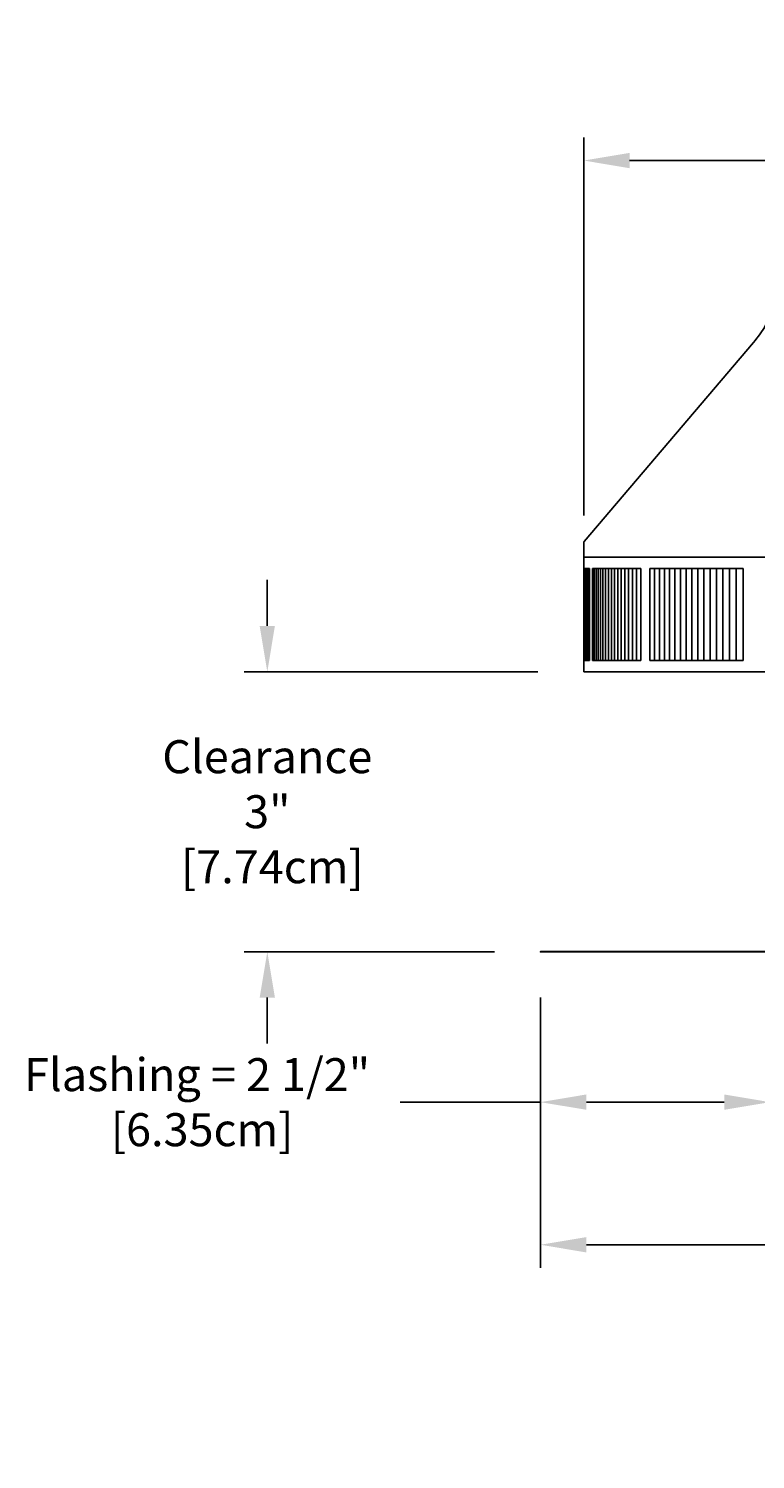
# Model space of a CAD drawing. Units: inches. Extents: x -7.5 to 23.3, y -4.9 to 25.7.
# Drawn here: x -7.5 to 0.4, y 10.1 to 25.7 of the extents above; entities that cross this region are included whole.
import ezdxf

# ---------------------------------------------------------------- set-up
doc = ezdxf.new("R2010")
doc.units = ezdxf.units.IN
doc.header["$MEASUREMENT"] = 0
doc.layers.add('Dimension (ANSI)', color=5, linetype='Continuous', lineweight=25)
doc.layers.add('PV', color=250, linetype='Continuous')
doc.styles.add('Arial', font='arial.ttf')
doc.dimstyles.new('Dimensions', dxfattribs={"dimtxt": 0.089844, "dimasz": 0.125, "dimexe": 0.0625, "dimexo": 0.125, "dimgap": 0.09, "dimtad": 0, "dimtih": 1, "dimtoh": 1, "dimzin": 0, "dimdsep": 46, "dimlunit": 5, "dimtxsty": 'Arial', "dimcen": 0, "dimadec": 0, "dimazin": 0, "dimtfac": 1, "dimtofl": 0, "dimtmove": 0, "dimatfit": 3, "dimfxl": 1, "dimfrac": 2, "dimtolj": 1, "dimtzin": 0, "dimarcsym": 0})

# ---------------------------------------------------------------- blocks, each defined once
blk = doc.blocks.new('*D68')
at = {"layer": 'Defpoints', "color": 0, "transparency": 16777216}
for p in [(-1.446, 24.222), (-1.446, 19.859), (14.704, 19.86)]:
    blk.add_point(p, dxfattribs=at)
at = {"layer": 'Dimension (ANSI)', "color": 0, "lineweight": -2, "transparency": 16777216}
for p, q in [((-1.446, 20.359), (-1.446, 24.472)), ((14.704, 20.36), (14.704, 24.472)), ((-0.946, 24.222), (3.167, 24.222)), ((14.204, 24.222), (10.09, 24.222))]:
    blk.add_line(p, q, dxfattribs=at)
at = {"layer": 'Dimension (ANSI)', "color": 0, "transparency": 16777216}
for points in [[(-0.946, 24.305), (-0.946, 24.138), (-1.446, 24.222)], [(14.204, 24.305), (14.204, 24.138), (14.704, 24.222)]]:
    blk.add_solid(points, dxfattribs=at)
at = {"layer": 'Dimension (ANSI)', "color": 0, "transparency": 16777216, "insert": (6.629, 24.222), "char_height": 0.35938, "attachment_point": 5, "style": 'Arial'}
blk.add_mtext('\\A1;Head Width = 16" [41.02cm]', dxfattribs=at)
blk = doc.blocks.new('*D84')
at = {"layer": 'Defpoints', "color": 0, "transparency": 16777216}
for p in [(-1.917, 15.609), (15.171, 15.609), (15.171, 12.419)]:
    blk.add_point(p, dxfattribs=at)
at = {"layer": 'Dimension (ANSI)', "color": 0, "lineweight": -2, "transparency": 16777216}
for p, q in [((-1.917, 15.109), (-1.917, 12.169)), ((15.171, 15.109), (15.171, 12.169)), ((-1.417, 12.419), (4.001, 12.419)), ((14.671, 12.419), (9.593, 12.419))]:
    blk.add_line(p, q, dxfattribs=at)
at = {"layer": 'Dimension (ANSI)', "color": 0, "transparency": 16777216}
for points in [[(-1.417, 12.502), (-1.417, 12.335), (-1.917, 12.419)], [(14.671, 12.502), (14.671, 12.335), (15.171, 12.419)]]:
    blk.add_solid(points, dxfattribs=at)
at = {"layer": 'Dimension (ANSI)', "color": 0, "transparency": 16777216, "insert": (6.797, 12.419), "char_height": 0.35938, "attachment_point": 5, "style": 'Arial'}
blk.add_mtext('\\A1;Width = 17" x 17"\\P[43.40cm] x [43.40cm]', dxfattribs=at)
blk = doc.blocks.new('*D90')
at = {"layer": 'Defpoints', "color": 0, "transparency": 16777216}
for p in [(-1.917, 15.609), (0.583, 15.609), (0.583, 13.971)]:
    blk.add_point(p, dxfattribs=at)
at = {"layer": 'Dimension (ANSI)', "color": 0, "lineweight": -2, "transparency": 16777216}
for p, q in [((-1.917, 15.109), (-1.917, 13.721)), ((0.583, 15.109), (0.583, 13.721)), ((-1.917, 13.971), (-3.445, 13.971)), ((0.083, 13.971), (-1.417, 13.971))]:
    blk.add_line(p, q, dxfattribs=at)
at = {"layer": 'Dimension (ANSI)', "color": 0, "transparency": 16777216}
for points in [[(-1.417, 14.055), (-1.417, 13.888), (-1.917, 13.971)], [(0.083, 14.055), (0.083, 13.888), (0.583, 13.971)]]:
    blk.add_solid(points, dxfattribs=at)
at = {"layer": 'Dimension (ANSI)', "color": 0, "transparency": 16777216, "insert": (-5.654, 13.971), "char_height": 0.35938, "attachment_point": 5, "style": 'Arial'}
blk.add_mtext('\\A1;Flashing = 2 1/2"\\P [6.35cm]', dxfattribs=at)
blk = doc.blocks.new('*D112')
at = {"layer": 'Defpoints', "color": 0, "transparency": 16777216}
for p in [(-4.89, 18.656), (-1.444, 18.656), (-1.917, 15.609)]:
    blk.add_point(p, dxfattribs=at)
at = {"layer": 'Dimension (ANSI)', "color": 0, "lineweight": -2, "transparency": 16777216}
for p, q in [((-4.89, 19.156), (-4.89, 19.656)), ((-1.944, 18.656), (-5.14, 18.656)), ((-2.417, 15.609), (-5.14, 15.609)), ((-4.89, 15.109), (-4.89, 14.609))]:
    blk.add_line(p, q, dxfattribs=at)
at = {"layer": 'Dimension (ANSI)', "color": 0, "transparency": 16777216}
for points in [[(-4.973, 19.156), (-4.807, 19.156), (-4.89, 18.656)], [(-4.973, 15.109), (-4.807, 15.109), (-4.89, 15.609)]]:
    blk.add_solid(points, dxfattribs=at)
at = {"layer": 'Dimension (ANSI)', "color": 0, "transparency": 16777216, "insert": (-4.89, 17.133), "char_height": 0.35938, "attachment_point": 5, "style": 'Arial'}
blk.add_mtext('\\A1;Clearance\\P3"\\P [7.74cm]', dxfattribs=at)

msp = doc.modelspace()

# ---------------------------------------------------------------- linework, layer by layer
at = {"layer": 'PV'}
for points in [[(0.4006, 22.2403), (0.4202, 22.2633), (0.4391, 22.2865), (0.4572, 22.31), (0.4744, 22.3337), (0.4907, 22.3575), (0.5061, 22.3815), (0.5204, 22.4054), (0.5337, 22.4294), (0.5459, 22.4533), (0.5516, 22.4652), (0.5571, 22.477), (0.5622, 22.4889), (0.5671, 22.5006), (0.5716, 22.5123), (0.5759, 22.5239), (0.5799, 22.5355), (0.5836, 22.547), (0.587, 22.5583), (0.5902, 22.5696), (0.593, 22.5808), (0.5955, 22.5919), (0.5978, 22.6029), (0.5998, 22.6138)], [(-1.4464, 19.9045), (-1.4464, 20.0563), (-1.4464, 20.0569), (-1.4464, 20.0575), (-1.4464, 20.0581), (-1.4463, 20.0586), (-1.4463, 20.0592), (-1.4462, 20.0598), (-1.4461, 20.0604), (-1.446, 20.061), (-1.4459, 20.0615), (-1.4458, 20.0621), (-1.4457, 20.0627), (-1.4455, 20.0633), (-1.4454, 20.0638), (-1.4452, 20.0644), (-1.445, 20.065), (-1.4448, 20.0655), (-1.4446, 20.0661), (-1.4444, 20.0667), (-1.4441, 20.0672), (-1.4439, 20.0677), (-1.4436, 20.0683), (-1.4434, 20.0688), (-1.4431, 20.0693), (-1.4428, 20.0698), (-1.4425, 20.0703), (-1.4422, 20.0708), (-1.4419, 20.0713), (-1.4415, 20.0718), (-1.4412, 20.0723), (-1.4409, 20.0728), (-1.4405, 20.0732), (-1.4401, 20.0737), (0.4006, 22.2403)], [(14.7036, 19.9045), (-1.4464, 19.9045)], [(-1.4444, 18.7801), (-1.4444, 19.9045)], [(-1.3846, 19.7801), (-1.4435, 19.7801)], [(-1.4435, 19.7801), (-1.4435, 18.7801)], [(-1.4407, 19.7801), (-1.4407, 18.7801)], [(-1.4361, 19.7801), (-1.4361, 18.7801)], [(-1.4296, 19.7801), (-1.4296, 18.7803)], [(-1.4212, 19.7801), (-1.4212, 18.7801)], [(-1.411, 19.7801), (-1.411, 18.7801)], [(-1.3989, 19.7801), (-1.3989, 18.7801)], [(-1.3846, 18.7801), (-1.3846, 19.7801)], [(-1.3512, 19.7801), (-1.3512, 19.2801)], [(-0.824, 19.7801), (-1.3512, 19.7801)], [(-1.3322, 18.7801), (-1.3322, 19.7801)], [(-1.3109, 18.7801), (-1.3109, 19.7801)], [(-1.2878, 18.7801), (-1.2878, 19.7801)], [(-1.2629, 18.7801), (-1.2629, 19.7801)], [(-1.2361, 18.7801), (-1.2361, 19.7801)], [(-1.2076, 18.7801), (-1.2076, 19.7801)], [(-1.1772, 18.7801), (-1.1772, 19.7801)], [(-1.1451, 18.7801), (-1.1451, 19.7801)], [(-1.1111, 18.7801), (-1.1111, 19.7801)], [(-1.0754, 18.7801), (-1.0754, 19.7801)], [(-1.0379, 18.7801), (-1.0379, 19.7801)], [(-0.9986, 18.7801), (-0.9986, 19.7801)], [(-0.9576, 18.7801), (-0.9576, 19.7801)], [(-0.9148, 18.7801), (-0.9148, 19.7801)], [(-0.8703, 18.7801), (-0.8703, 19.7801)], [(-0.824, 18.7801), (-0.824, 19.7801)], [(-0.7264, 19.7801), (0.29, 19.7801)], [(-0.7264, 19.7801), (-0.7264, 18.7801)], [(-0.6751, 18.7801), (-0.6751, 19.7801)], [(-0.622, 18.7801), (-0.622, 19.7801)], [(-0.5673, 18.7801), (-0.5673, 19.7801)], [(-0.5109, 18.7801), (-0.5109, 19.7801)], [(-0.4529, 18.7801), (-0.4529, 19.7801)], [(-0.3933, 18.7801), (-0.3933, 19.7801)], [(-0.332, 18.7801), (-0.332, 19.7801)], [(-0.2692, 18.7801), (-0.2692, 19.7801)], [(-0.2047, 18.7801), (-0.2047, 19.7801)], [(-0.1387, 18.7801), (-0.1387, 19.7801)], [(-0.0711, 18.7801), (-0.0711, 19.7801)], [(-0.002, 18.7801), (-0.002, 19.7801)], [(0.0687, 18.7801), (0.0687, 19.7801)], [(0.1409, 18.7801), (0.1409, 19.7801)], [(0.2145, 18.7801), (0.2145, 19.7801)], [(0.29, 18.7801), (0.29, 19.7801)], [(-1.3512, 19.2801), (-1.3512, 18.7801)], [(-1.4441, 18.6558), (-1.4444, 18.7801)], [(-1.3846, 18.7801), (-1.4435, 18.7801)], [(-1.3512, 18.7801), (-0.824, 18.7801)], [(0.29, 18.7801), (-0.7264, 18.7801)], [(14.7016, 18.6558), (-1.4441, 18.6558)]]:
    msp.add_lwpolyline(points, dxfattribs=at)
msp.add_lwpolyline([(15.1738, 15.6095), (15.1738, 15.6075), (-1.9167, 15.6075), (-1.9167, 15.6095)], close=True, dxfattribs=at)

# ---------------------------------------------------------------- dimensions: what is measured, and where the dimension line sits
at = {"layer": 'Dimension (ANSI)'}
for base, p1, p2, text, override, picture, middle in [((-1.4464, 24.2218), (14.7035, 19.8596), (-1.4464, 19.8588), 'Head Width = <>', {"dimdec": 0, "dimpost": '"'}, '*D68', (6.6285, 24.2218)), ((0.5833, 13.9714), (-1.9167, 15.6095), (0.5833, 15.6095), 'Flashing = <>\\P[]', {"dimpost": '"'}, '*D90', (-5.6545, 13.9714)), ((15.1707, 12.4187), (-1.9167, 15.6095), (15.1707, 15.6095), 'Width = 17" x <>\\P[43.40cm] x[]', {"dimpost": '"'}, '*D84', (6.7968, 12.4187))]:
    dim = msp.add_linear_dim(base=base, p1=p1, p2=p2, text=text, dimstyle='Dimensions', override=override, dxfattribs=at)
    dim.commit()
    dim.dimension.update_dxf_attribs({"geometry": picture, "text_midpoint": middle, "dimtype": 160})
dim = msp.add_linear_dim(base=(-4.89, 18.6558), p1=(-1.9167, 15.6094), p2=(-1.4441, 18.6558), angle=90, text='Clearance\\P<>\\P[]', dimstyle='Dimensions', override={"dimdec": 3, "dimpost": '"'}, dxfattribs=at)
dim.commit()
dim.dimension.update_dxf_attribs({"geometry": '*D112', "text_midpoint": (-4.89, 17.1326)})

doc.saveas('drawing.dxf')
